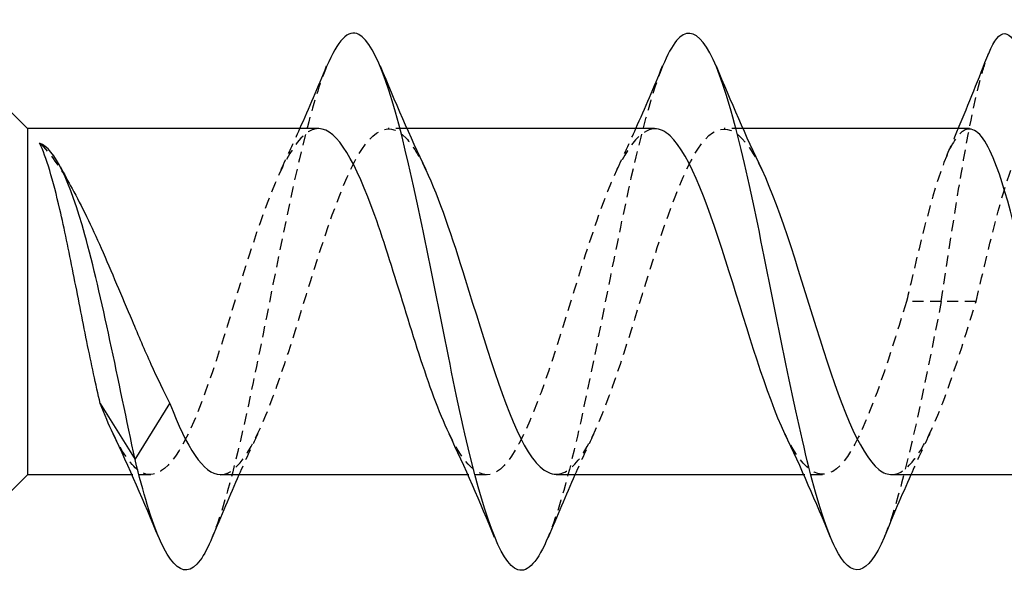
# Model space of a CAD drawing. Units: millimetres. Extents: x 1784 to 2308, y 1253 to 1649.
# Drawn here: x 2039 to 2054, y 1635 to 1644 of the extents above; entities that cross this region are included whole.
import ezdxf

# ---------------------------------------------------------------- set-up
doc = ezdxf.new("R2010")
doc.units = ezdxf.units.MM
doc.linetypes.add('DASHED', pattern=[0.2067, 0.1654, -0.0413])
doc.layers.add('Hidden', color=6, linetype='DASHED', lineweight=25)
doc.layers.add('Part', color=7, linetype='Continuous', lineweight=25)

msp = doc.modelspace()

# ---------------------------------------------------------------- linework, layer by layer
at = {"layer": 'Hidden'}
for p, q in [((2045.099, 1641.946), (2044.82, 1641.946)), ((2050.099, 1641.946), (2049.82, 1641.946)), ((2053.052, 1639.368), (2052.535, 1639.368)), ((2053.57, 1639.368), (2053.052, 1639.368)), ((2041.285, 1636.789), (2041.006, 1636.789)), ((2046.285, 1636.789), (2046.006, 1636.789)), ((2051.285, 1636.789), (2051.006, 1636.789))]:
    msp.add_line(p, q, dxfattribs=at)
for points, knots in [([(2053.052, 1639.368), (2053.249, 1640.688), (2053.446, 1641.988), (2053.643, 1642.712), (2053.682, 1642.852), (2053.72, 1642.97), (2053.758, 1643.065)], [0, 0, 0, 0, 0.990116, 0.990116, 0.990116, 1.181746, 1.181746, 1.181746, 1.181746]), ([(2043.904, 1642.869), (2043.802, 1642.625), (2043.7, 1642.296), (2043.598, 1641.898), (2043.335, 1640.876), (2043.072, 1639.425), (2042.81, 1638.166), (2042.607, 1637.192), (2042.404, 1636.356), (2042.201, 1635.861)], [11.495798, 11.495798, 11.495798, 11.495798, 11.881393, 11.881393, 11.881393, 12.871509, 12.871509, 12.871509, 13.636943, 13.636943, 13.636943, 13.636943]), ([(2048.904, 1642.873), (2048.711, 1642.402), (2048.518, 1641.625), (2048.325, 1640.711), (2048.062, 1639.467), (2047.8, 1638.007), (2047.537, 1636.954), (2047.425, 1636.505), (2047.313, 1636.135), (2047.201, 1635.866)], [5.212613, 5.212613, 5.212613, 5.212613, 5.940696, 5.940696, 5.940696, 6.930812, 6.930812, 6.930812, 7.353758, 7.353758, 7.353758, 7.353758]), ([(2042.32, 1636.792), (2042.363, 1636.79), (2042.406, 1636.801), (2042.449, 1636.823), (2042.743, 1636.977), (2043.036, 1637.691), (2043.329, 1638.598), (2043.622, 1639.504), (2043.915, 1640.56), (2044.208, 1641.22), (2044.501, 1641.881), (2044.794, 1642.115), (2045.087, 1641.801), (2045.185, 1641.697), (2045.282, 1641.534), (2045.38, 1641.329)], [-14.137167, -14.137167, -14.137167, -14.137167, -13.974609, -13.974609, -13.974609, -12.869574, -12.869574, -12.869574, -11.764539, -11.764539, -11.764539, -10.659503, -10.659503, -10.659503, -10.29221, -10.29221, -10.29221, -10.29221]), ([(2047.32, 1636.799), (2047.455, 1636.798), (2047.59, 1636.903), (2047.726, 1637.117), (2048.019, 1637.58), (2048.312, 1638.532), (2048.605, 1639.48), (2048.898, 1640.429), (2049.191, 1641.331), (2049.484, 1641.719), (2049.777, 1642.108), (2050.071, 1641.967), (2050.364, 1641.367), (2050.369, 1641.356), (2050.374, 1641.345), (2050.38, 1641.334)], [-7.853982, -7.853982, -7.853982, -7.853982, -7.344397, -7.344397, -7.344397, -6.239362, -6.239362, -6.239362, -5.134327, -5.134327, -5.134327, -4.029291, -4.029291, -4.029291, -4.009025, -4.009025, -4.009025, -4.009025]), ([(2043.785, 1641.945), (2043.77, 1641.945), (2043.756, 1641.944), (2043.741, 1641.942), (2043.448, 1641.89), (2043.155, 1641.268), (2042.862, 1640.397), (2042.569, 1639.527), (2042.276, 1638.448), (2041.983, 1637.718), (2041.69, 1636.988), (2041.396, 1636.641), (2041.103, 1636.856), (2040.977, 1636.949), (2040.851, 1637.139), (2040.725, 1637.402)], [10.995574, 10.995574, 10.995574, 10.995574, 11.050353, 11.050353, 11.050353, 12.155389, 12.155389, 12.155389, 13.260424, 13.260424, 13.260424, 14.365459, 14.365459, 14.365459, 14.840531, 14.840531, 14.840531, 14.840531]), ([(2053.57, 1639.368), (2053.79, 1640.317), (2054.01, 1641.244), (2054.23, 1641.671), (2054.435, 1642.069), (2054.64, 1642.013), (2054.846, 1641.542)], [0, 0, 0, 0, 1.105035, 1.105035, 1.105035, 2.137297, 2.137297, 2.137297, 2.137297]), ([(2048.785, 1641.94), (2048.569, 1641.933), (2048.354, 1641.647), (2048.138, 1641.14), (2047.845, 1640.45), (2047.552, 1639.384), (2047.259, 1638.491), (2046.966, 1637.598), (2046.673, 1636.92), (2046.379, 1636.808), (2046.161, 1636.724), (2045.943, 1636.956), (2045.725, 1637.406)], [4.712389, 4.712389, 4.712389, 4.712389, 5.525177, 5.525177, 5.525177, 6.630212, 6.630212, 6.630212, 7.735247, 7.735247, 7.735247, 8.557346, 8.557346, 8.557346, 8.557346]), ([(2053.472, 1641.937), (2053.387, 1641.939), (2053.301, 1641.865), (2053.216, 1641.711), (2052.996, 1641.315), (2052.776, 1640.409), (2052.556, 1639.46), (2052.549, 1639.429), (2052.542, 1639.398), (2052.535, 1639.368)], [-1.570796, -1.570796, -1.570796, -1.570796, -1.140961, -1.140961, -1.140961, -0.035926, -0.035926, -0.035926, 0, 0, 0, 0]), ([(2039.631, 1641.73), (2039.784, 1641.584), (2039.936, 1641.368), (2040.098, 1641.083), (2040.106, 1641.069), (2040.114, 1641.054)], [0, 0, 0, 0, 0.1186291, 0.1186291, 0.1250979, 0.1250979, 0.1250979, 0.1250979]), ([(2052.535, 1639.368), (2052.242, 1638.418), (2051.949, 1637.491), (2051.656, 1637.064), (2051.362, 1636.638), (2051.069, 1636.732), (2050.776, 1637.299), (2050.759, 1637.331), (2050.742, 1637.366), (2050.725, 1637.401)], [0, 0, 0, 0, 1.105035, 1.105035, 1.105035, 2.210071, 2.210071, 2.210071, 2.274161, 2.274161, 2.274161, 2.274161]), ([(2053.052, 1639.368), (2052.79, 1638.047), (2052.527, 1636.747), (2052.265, 1636.023), (2052.243, 1635.964), (2052.222, 1635.909), (2052.201, 1635.858)], [0, 0, 0, 0, 0.990116, 0.990116, 0.990116, 1.070572, 1.070572, 1.070572, 1.070572]), ([(2052.32, 1636.794), (2052.547, 1636.802), (2052.774, 1637.123), (2053.002, 1637.679), (2053.191, 1638.143), (2053.381, 1638.754), (2053.57, 1639.368)], [-1.570796, -1.570796, -1.570796, -1.570796, -0.714185, -0.714185, -0.714185, 0, 0, 0, 0])]:
    msp.add_open_spline(points, degree=3, knots=knots, dxfattribs=at)
for points in [[(2043.225, 1641.334), (2043.321, 1641.535), (2043.415, 1641.739), (2043.506, 1641.946)], [(2048.225, 1641.334), (2048.321, 1641.535), (2048.415, 1641.739), (2048.506, 1641.946)], [(2053.134, 1641.543), (2053.192, 1641.676), (2053.249, 1641.811), (2053.305, 1641.946)], [(2042.88, 1637.401), (2042.784, 1637.2), (2042.69, 1636.996), (2042.599, 1636.789)], [(2047.88, 1637.401), (2047.784, 1637.2), (2047.69, 1636.996), (2047.599, 1636.789)], [(2052.88, 1637.401), (2052.784, 1637.2), (2052.69, 1636.996), (2052.599, 1636.789)]]:
    msp.add_open_spline(points, degree=3, dxfattribs=at)
at = {"layer": 'Part'}
for p, q in [((2039.453, 1641.946), (2039.218, 1642.181)), ((2039.453, 1641.946), (2039.453, 1636.789)), ((2043.785, 1641.946), (2039.453, 1641.946)), ((2048.785, 1641.946), (2045.099, 1641.946)), ((2053.472, 1641.946), (2050.099, 1641.946)), ((2040.535, 1637.852), (2041.053, 1637.016)), ((2041.053, 1637.016), (2041.57, 1637.852)), ((2039.453, 1636.789), (2039.218, 1636.554)), ((2041.006, 1636.789), (2039.453, 1636.789)), ((2046.006, 1636.789), (2042.32, 1636.789)), ((2051.006, 1636.789), (2047.32, 1636.789)), ((2055.055, 1636.789), (2052.32, 1636.789))]:
    msp.add_line(p, q, dxfattribs=at)
for points, knots in [([(2052.201, 1635.858), (2051.959, 1635.283), (2051.718, 1635.215), (2051.477, 1635.698), (2051.214, 1636.224), (2050.951, 1637.385), (2050.689, 1638.686), (2050.426, 1639.987), (2050.163, 1641.387), (2049.901, 1642.289), (2049.638, 1643.191), (2049.376, 1643.566), (2049.113, 1643.255), (2049.043, 1643.172), (2048.974, 1643.042), (2048.904, 1642.873)], [1.070572, 1.070572, 1.070572, 1.070572, 1.980232, 1.980232, 1.980232, 2.970348, 2.970348, 2.970348, 3.960464, 3.960464, 3.960464, 4.95058, 4.95058, 4.95058, 5.212613, 5.212613, 5.212613, 5.212613]), ([(2047.201, 1635.866), (2047.05, 1635.506), (2046.9, 1635.326), (2046.749, 1635.376), (2046.487, 1635.465), (2046.224, 1636.252), (2045.961, 1637.402), (2045.699, 1638.552), (2045.436, 1640.029), (2045.173, 1641.202), (2044.911, 1642.375), (2044.648, 1643.208), (2044.385, 1643.346), (2044.225, 1643.43), (2044.065, 1643.253), (2043.904, 1642.869)], [7.353758, 7.353758, 7.353758, 7.353758, 7.920929, 7.920929, 7.920929, 8.911045, 8.911045, 8.911045, 9.901161, 9.901161, 9.901161, 10.891277, 10.891277, 10.891277, 11.495798, 11.495798, 11.495798, 11.495798]), ([(2053.758, 1643.065), (2053.917, 1643.461), (2054.076, 1643.461), (2054.234, 1643.037), (2054.431, 1642.511), (2054.628, 1641.35), (2054.825, 1640.049), (2054.901, 1639.549), (2054.977, 1639.032), (2055.052, 1638.536)], [1.181746, 1.181746, 1.181746, 1.181746, 1.980232, 1.980232, 1.980232, 2.970348, 2.970348, 2.970348, 3.351032, 3.351032, 3.351032, 3.351032]), ([(2045.725, 1637.406), (2045.65, 1637.561), (2045.575, 1637.742), (2045.5, 1637.945), (2045.207, 1638.737), (2044.914, 1639.826), (2044.621, 1640.65), (2044.342, 1641.433), (2044.064, 1641.941), (2043.785, 1641.945)], [8.557346, 8.557346, 8.557346, 8.557346, 8.840283, 8.840283, 8.840283, 9.945318, 9.945318, 9.945318, 10.995574, 10.995574, 10.995574, 10.995574]), ([(2050.725, 1637.401), (2050.449, 1637.982), (2050.173, 1638.931), (2049.897, 1639.813), (2049.604, 1640.748), (2049.311, 1641.563), (2049.018, 1641.836), (2048.94, 1641.909), (2048.862, 1641.942), (2048.785, 1641.94)], [2.274161, 2.274161, 2.274161, 2.274161, 3.315106, 3.315106, 3.315106, 4.420141, 4.420141, 4.420141, 4.712389, 4.712389, 4.712389, 4.712389]), ([(2054.535, 1638.831), (2054.315, 1639.76), (2054.095, 1640.786), (2053.875, 1641.38), (2053.741, 1641.743), (2053.607, 1641.933), (2053.472, 1641.937)], [-3.351032, -3.351032, -3.351032, -3.351032, -2.245997, -2.245997, -2.245997, -1.570796, -1.570796, -1.570796, -1.570796]), ([(2040.535, 1637.852), (2040.468, 1638.129), (2040.401, 1638.443), (2040.267, 1639.109), (2040.2, 1639.454), (2040.066, 1640.129), (2040, 1640.452), (2039.882, 1640.959), (2039.832, 1641.155), (2039.731, 1641.489), (2039.681, 1641.627), (2039.631, 1641.73)], [0, 0, 0, 0, 0.1046063, 0.1046063, 0.2092126, 0.2092126, 0.3138189, 0.3138189, 0.3922913, 0.3922913, 0.4707637, 0.4707637, 0.4707637, 0.4707637]), ([(2041.053, 1637.016), (2040.803, 1638.176), (2040.554, 1639.47), (2040.305, 1640.364), (2040.08, 1641.169), (2039.855, 1641.644), (2039.631, 1641.73)], [0, 0, 0, 0, 0.93967, 0.93967, 0.93967, 1.786812, 1.786812, 1.786812, 1.786812]), ([(2045.38, 1641.329), (2045.575, 1640.915), (2045.771, 1640.33), (2045.967, 1639.701), (2046.26, 1638.759), (2046.553, 1637.766), (2046.846, 1637.233), (2047.004, 1636.946), (2047.162, 1636.8), (2047.32, 1636.799)], [-10.29221, -10.29221, -10.29221, -10.29221, -9.554468, -9.554468, -9.554468, -8.449433, -8.449433, -8.449433, -7.853982, -7.853982, -7.853982, -7.853982]), ([(2050.38, 1641.334), (2050.667, 1640.73), (2050.955, 1639.722), (2051.243, 1638.812), (2051.536, 1637.884), (2051.829, 1637.102), (2052.122, 1636.869), (2052.188, 1636.816), (2052.254, 1636.792), (2052.32, 1636.794)], [-4.009025, -4.009025, -4.009025, -4.009025, -2.924256, -2.924256, -2.924256, -1.819221, -1.819221, -1.819221, -1.570796, -1.570796, -1.570796, -1.570796]), ([(2040.114, 1641.054), (2040.259, 1640.793), (2040.403, 1640.49), (2040.701, 1639.816), (2040.853, 1639.449), (2041.101, 1638.865), (2041.194, 1638.647), (2041.382, 1638.23), (2041.476, 1638.033), (2041.57, 1637.852)], [0.1250979, 0.1250979, 0.1250979, 0.1250979, 0.2372583, 0.2372583, 0.3558874, 0.3558874, 0.4286121, 0.4286121, 0.5013368, 0.5013368, 0.5013368, 0.5013368]), ([(2042.201, 1635.861), (2042.141, 1635.716), (2042.081, 1635.6), (2042.022, 1635.518), (2041.759, 1635.159), (2041.496, 1635.481), (2041.234, 1636.346), (2041.173, 1636.545), (2041.113, 1636.771), (2041.053, 1637.016)], [13.636943, 13.636943, 13.636943, 13.636943, 13.861625, 13.861625, 13.861625, 14.851741, 14.851741, 14.851741, 15.079645, 15.079645, 15.079645, 15.079645])]:
    msp.add_open_spline(points, degree=3, knots=knots, dxfattribs=at)
for points in [[(2053.305, 1641.946), (2053.46, 1642.317), (2053.61, 1642.693), (2053.758, 1643.069)], [(2043.506, 1641.946), (2043.643, 1642.253), (2043.775, 1642.565), (2043.904, 1642.877)], [(2044.701, 1642.877), (2044.917, 1642.355), (2045.141, 1641.834), (2045.38, 1641.334)], [(2048.506, 1641.946), (2048.643, 1642.253), (2048.775, 1642.565), (2048.904, 1642.877)], [(2049.701, 1642.877), (2049.917, 1642.355), (2050.141, 1641.834), (2050.38, 1641.334)], [(2039.94, 1641.376), (2039.997, 1641.267), (2040.055, 1641.159), (2040.114, 1641.054)], [(2040.725, 1637.402), (2040.662, 1637.535), (2040.598, 1637.686), (2040.535, 1637.852)], [(2041.57, 1637.852), (2041.82, 1637.197), (2042.07, 1636.799), (2042.32, 1636.792)], [(2041.404, 1635.858), (2041.188, 1636.38), (2040.964, 1636.901), (2040.725, 1637.401)], [(2046.404, 1635.858), (2046.188, 1636.38), (2045.964, 1636.901), (2045.725, 1637.401)], [(2051.404, 1635.858), (2051.188, 1636.38), (2050.964, 1636.901), (2050.725, 1637.401)], [(2042.599, 1636.789), (2042.462, 1636.482), (2042.33, 1636.17), (2042.201, 1635.858)], [(2047.599, 1636.789), (2047.462, 1636.482), (2047.33, 1636.17), (2047.201, 1635.858)], [(2052.599, 1636.789), (2052.462, 1636.482), (2052.33, 1636.17), (2052.201, 1635.858)]]:
    msp.add_open_spline(points, degree=3, dxfattribs=at)

doc.saveas('drawing.dxf')
